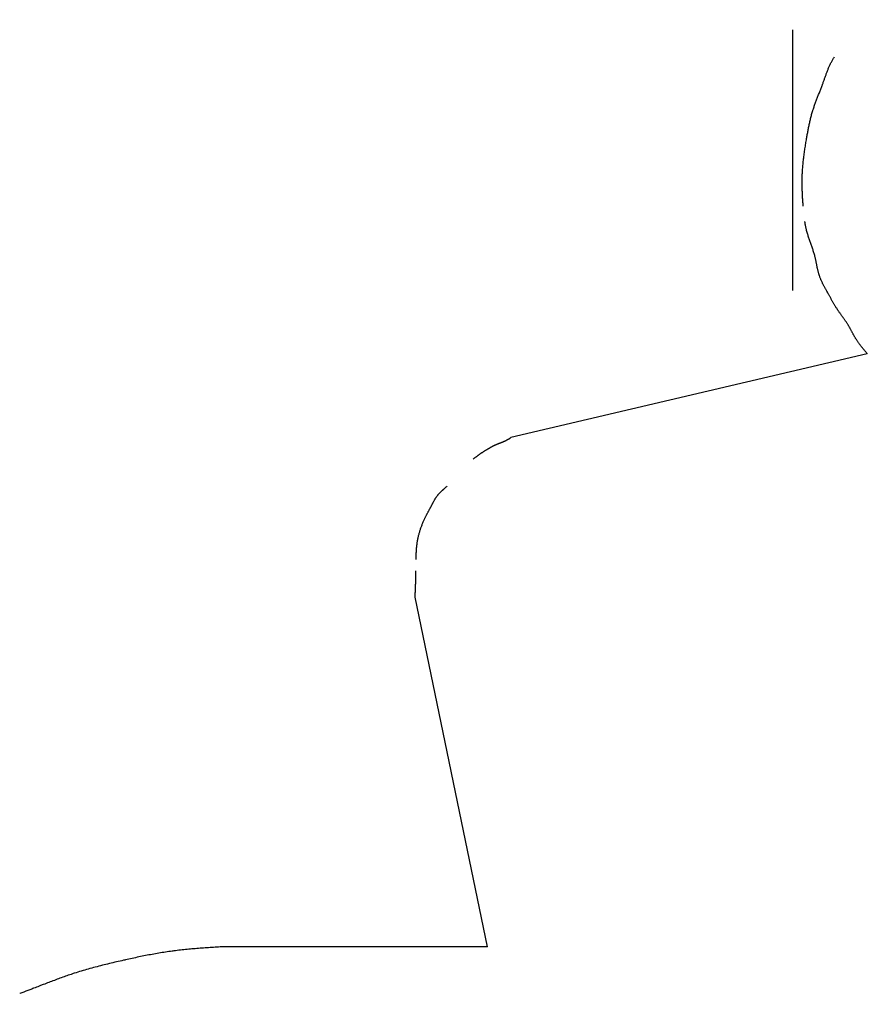
# Model space of a CAD drawing. Extents: x 4 to 415, y 4 to 285.
# Drawn here: x 130 to 132, y 129 to 131 of the extents above; entities that cross this region are included whole.
import ezdxf

# ---------------------------------------------------------------- set-up
doc = ezdxf.new("R2010")
doc.units = 0
doc.header["$MEASUREMENT"] = 0
doc.linetypes.add('DOT', pattern=[2.5, 0.625, -1.875])
doc.layers.add('_0-2_', color=7, linetype='CONTINUOUS')
doc.layers.add('ADD_LINE', color=7, linetype='CONTINUOUS')

msp = doc.modelspace()

# ---------------------------------------------------------------- linework, layer by layer
at = {"layer": '_0-2_', "color": 7, "linetype": 'Continuous'}
for p, q in [((131.4754, 131.3414), (131.4762, 131.3432)), ((131.4762, 131.3432), (131.4771, 131.3449)), ((131.4771, 131.3449), (131.4779, 131.3466)), ((131.4779, 131.3466), (131.4787, 131.3484)), ((131.4787, 131.3484), (131.4793, 131.3494)), ((131.4793, 131.3494), (131.4797, 131.3503)), ((131.4797, 131.3503), (131.4806, 131.3519)), ((131.4806, 131.3519), (131.4815, 131.3536)), ((131.4815, 131.3536), (131.4824, 131.3552)), ((131.4824, 131.3552), (131.4833, 131.3568)), ((131.4833, 131.3568), (131.4843, 131.3584)), ((131.4843, 131.3584), (131.4852, 131.36)), ((131.4852, 131.36), (131.4862, 131.3615)), ((131.4862, 131.3615), (131.4872, 131.3631)), ((131.4662, 131.3183), (131.4669, 131.3201)), ((131.4669, 131.3201), (131.4675, 131.3219)), ((131.4675, 131.3219), (131.4682, 131.3237)), ((131.4682, 131.3237), (131.4689, 131.3255)), ((131.4689, 131.3255), (131.4696, 131.3273)), ((131.4696, 131.3273), (131.4702, 131.3291)), ((131.4702, 131.3291), (131.4709, 131.3309)), ((131.4709, 131.3309), (131.4717, 131.3326)), ((131.4717, 131.3326), (131.4724, 131.3344)), ((131.4724, 131.3344), (131.4731, 131.3362)), ((131.4731, 131.3362), (131.4739, 131.3379)), ((131.4739, 131.3379), (131.4747, 131.3397)), ((131.4747, 131.3397), (131.4754, 131.3414)), ((131.4574, 131.2939), (131.4582, 131.296)), ((131.4582, 131.296), (131.4587, 131.2972)), ((131.4587, 131.2972), (131.4591, 131.2983)), ((131.4591, 131.2983), (131.4597, 131.3001)), ((131.4597, 131.3001), (131.4604, 131.3019)), ((131.4604, 131.3019), (131.461, 131.3037)), ((131.461, 131.3037), (131.4617, 131.3055)), ((131.4617, 131.3055), (131.4623, 131.3074)), ((131.4623, 131.3074), (131.463, 131.3092)), ((131.463, 131.3092), (131.4636, 131.311)), ((131.4636, 131.311), (131.4643, 131.3128)), ((131.4643, 131.3128), (131.4649, 131.3146)), ((131.4649, 131.3146), (131.4656, 131.3164)), ((131.4656, 131.3164), (131.4662, 131.3183)), ((131.4484, 131.2705), (131.4492, 131.2726)), ((131.4492, 131.2726), (131.4509, 131.2769)), ((131.4509, 131.2769), (131.4517, 131.279)), ((131.4517, 131.279), (131.4525, 131.2811)), ((131.4525, 131.2811), (131.4534, 131.2832)), ((131.4534, 131.2832), (131.4542, 131.2854)), ((131.4542, 131.2854), (131.455, 131.2875)), ((131.455, 131.2875), (131.4558, 131.2896)), ((131.4558, 131.2896), (131.4566, 131.2917)), ((131.4566, 131.2917), (131.4574, 131.2939)), ((131.4395, 131.2472), (131.4403, 131.2493)), ((131.4403, 131.2493), (131.4411, 131.2514)), ((131.4411, 131.2514), (131.4419, 131.2536)), ((131.4419, 131.2536), (131.4427, 131.2557)), ((131.4427, 131.2557), (131.4435, 131.2578)), ((131.4435, 131.2578), (131.4443, 131.2599)), ((131.4443, 131.2599), (131.4451, 131.2621)), ((131.4451, 131.2621), (131.4459, 131.2642)), ((131.4459, 131.2642), (131.4467, 131.2663)), ((131.4467, 131.2663), (131.4475, 131.2684)), ((131.4475, 131.2684), (131.4484, 131.2705)), ((131.4317, 131.2221), (131.4324, 131.2245)), ((131.4324, 131.2245), (131.433, 131.2268)), ((131.433, 131.2268), (131.4337, 131.2292)), ((131.4337, 131.2292), (131.4344, 131.2315)), ((131.4344, 131.2315), (131.4351, 131.2339)), ((131.4351, 131.2339), (131.4355, 131.2352)), ((131.4355, 131.2352), (131.4359, 131.2365)), ((131.4359, 131.2365), (131.4366, 131.2386)), ((131.4366, 131.2386), (131.4373, 131.2408)), ((131.4373, 131.2408), (131.4381, 131.2429)), ((131.4381, 131.2429), (131.4388, 131.245)), ((131.4388, 131.245), (131.4395, 131.2472)), ((131.4261, 131.1984), (131.4266, 131.2008)), ((131.4266, 131.2008), (131.4272, 131.2032)), ((131.4272, 131.2032), (131.4277, 131.2056)), ((131.4277, 131.2056), (131.4282, 131.2079)), ((131.4282, 131.2079), (131.4288, 131.2103)), ((131.4288, 131.2103), (131.4293, 131.2127)), ((131.4293, 131.2127), (131.4299, 131.2151)), ((131.4299, 131.2151), (131.4305, 131.2174)), ((131.4305, 131.2174), (131.4311, 131.2198)), ((131.4311, 131.2198), (131.4317, 131.2221)), ((131.422, 131.1768), (131.4224, 131.1792)), ((131.4224, 131.1792), (131.4229, 131.1816)), ((131.4229, 131.1816), (131.4233, 131.184)), ((131.4233, 131.184), (131.4238, 131.1864)), ((131.4238, 131.1864), (131.4242, 131.1888)), ((131.4242, 131.1888), (131.4247, 131.1912)), ((131.4247, 131.1912), (131.4252, 131.1936)), ((131.4252, 131.1936), (131.4256, 131.196)), ((131.4256, 131.196), (131.4261, 131.1984)), ((131.4178, 131.1517), (131.4183, 131.1548)), ((131.4183, 131.1548), (131.4188, 131.1578)), ((131.4188, 131.1578), (131.4193, 131.1609)), ((131.4193, 131.1609), (131.4198, 131.1639)), ((131.4198, 131.1639), (131.4201, 131.1657)), ((131.4201, 131.1657), (131.4203, 131.1671)), ((131.4203, 131.1671), (131.4208, 131.1695)), ((131.4208, 131.1695), (131.4212, 131.1719)), ((131.4212, 131.1719), (131.4216, 131.1744)), ((131.4216, 131.1744), (131.422, 131.1768)), ((131.4142, 131.1272), (131.4147, 131.1303)), ((131.4147, 131.1303), (131.4151, 131.1334)), ((131.4151, 131.1334), (131.4155, 131.1364)), ((131.4155, 131.1364), (131.416, 131.1395)), ((131.416, 131.1395), (131.4164, 131.1425)), ((131.4164, 131.1425), (131.4169, 131.1456)), ((131.4169, 131.1456), (131.4173, 131.1487)), ((131.4173, 131.1487), (131.4178, 131.1517)), ((131.4118, 131.1058), (131.4121, 131.1089)), ((131.4121, 131.1089), (131.4124, 131.1119)), ((131.4124, 131.1119), (131.4128, 131.115)), ((131.4128, 131.115), (131.4131, 131.1181)), ((131.4131, 131.1181), (131.4135, 131.1211)), ((131.4135, 131.1211), (131.4139, 131.1242)), ((131.4139, 131.1242), (131.4142, 131.1272)), ((131.41, 131.0812), (131.4102, 131.0843)), ((131.4102, 131.0843), (131.4103, 131.0874)), ((131.4103, 131.0874), (131.4105, 131.0905)), ((131.4105, 131.0905), (131.4107, 131.0935)), ((131.4107, 131.0935), (131.411, 131.0966)), ((131.411, 131.0966), (131.4112, 131.0997)), ((131.4112, 131.0997), (131.4115, 131.1027)), ((131.4115, 131.1027), (131.4118, 131.1058)), ((131.4096, 131.0673), (131.4097, 131.0698)), ((131.4096, 131.0647), (131.4096, 131.0673)), ((131.4096, 131.0622), (131.4096, 131.0647)), ((131.4096, 131.0596), (131.4096, 131.0622)), ((131.4096, 131.0571), (131.4096, 131.0596)), ((131.4097, 131.0724), (131.4098, 131.0749)), ((131.4097, 131.0698), (131.4097, 131.0724)), ((131.4098, 131.0764), (131.4099, 131.0782)), ((131.4098, 131.0749), (131.4098, 131.0764)), ((131.4099, 131.0782), (131.41, 131.0812)), ((131.4096, 131.0545), (131.4096, 131.0571)), ((131.4097, 131.052), (131.4096, 131.0545)), ((131.4097, 131.0494), (131.4097, 131.052)), ((131.4098, 131.0469), (131.4097, 131.0494)), ((131.4099, 131.0443), (131.4098, 131.0469)), ((131.41, 131.0418), (131.4099, 131.0443)), ((131.4101, 131.0392), (131.41, 131.0418)), ((131.4102, 131.0366), (131.4101, 131.0392)), ((131.4103, 131.0341), (131.4102, 131.0366)), ((131.4104, 131.0315), (131.4103, 131.0341)), ((131.4105, 131.029), (131.4104, 131.0315)), ((131.4107, 131.0264), (131.4105, 131.029)), ((131.4108, 131.0239), (131.4107, 131.0264)), ((131.411, 131.0213), (131.4108, 131.0239)), ((131.4112, 131.0188), (131.411, 131.0213)), ((131.4113, 131.0162), (131.4112, 131.0188)), ((131.4115, 131.0137), (131.4113, 131.0162)), ((131.4117, 131.0111), (131.4115, 131.0137)), ((131.4119, 131.0085), (131.4117, 131.0111)), ((131.4121, 131.006), (131.4119, 131.0085)), ((131.4122, 131.0049), (131.4121, 131.006)), ((131.4162, 130.9669), (131.416, 130.9681)), ((131.4165, 130.965), (131.4162, 130.9669)), ((131.4168, 130.9632), (131.4165, 130.965)), ((131.4171, 130.9613), (131.4168, 130.9632)), ((131.4175, 130.9595), (131.4171, 130.9613)), ((131.4178, 130.9576), (131.4175, 130.9595)), ((131.4182, 130.9558), (131.4178, 130.9576)), ((131.4186, 130.9539), (131.4182, 130.9558)), ((131.419, 130.9521), (131.4186, 130.9539)), ((131.4194, 130.9502), (131.419, 130.9521)), ((131.4198, 130.9484), (131.4194, 130.9502)), ((131.4201, 130.9473), (131.4198, 130.9484)), ((131.4204, 130.946), (131.4201, 130.9473)), ((131.421, 130.9438), (131.4204, 130.946)), ((131.4217, 130.9416), (131.421, 130.9438)), ((131.4223, 130.9394), (131.4217, 130.9416)), ((131.423, 130.9371), (131.4223, 130.9394)), ((131.4237, 130.9349), (131.423, 130.9371)), ((131.4244, 130.9327), (131.4237, 130.9349)), ((131.4251, 130.9305), (131.4244, 130.9327)), ((131.4258, 130.9283), (131.4251, 130.9305)), ((131.4266, 130.9261), (131.4258, 130.9283)), ((131.4273, 130.9239), (131.4266, 130.9261)), ((131.4281, 130.9217), (131.4273, 130.9239)), ((131.4289, 130.9195), (131.4281, 130.9217)), ((131.4296, 130.9173), (131.4289, 130.9195)), ((131.4304, 130.9151), (131.4296, 130.9173)), ((131.4312, 130.9129), (131.4304, 130.9151)), ((131.432, 130.9107), (131.4312, 130.9129)), ((131.4327, 130.9085), (131.432, 130.9107)), ((131.4335, 130.9063), (131.4327, 130.9085)), ((131.4343, 130.9041), (131.4335, 130.9063)), ((131.435, 130.9019), (131.4343, 130.9041)), ((131.4357, 130.8997), (131.435, 130.9019)), ((131.4364, 130.8975), (131.4357, 130.8997)), ((131.4372, 130.8953), (131.4364, 130.8975)), ((131.4378, 130.8931), (131.4372, 130.8953)), ((131.4385, 130.8909), (131.4378, 130.8931)), ((131.4391, 130.8886), (131.4385, 130.8909)), ((131.4398, 130.8864), (131.4391, 130.8886)), ((131.4404, 130.8841), (131.4398, 130.8864)), ((131.4407, 130.8828), (131.4404, 130.8841)), ((131.4409, 130.8819), (131.4407, 130.8828)), ((131.4413, 130.8804), (131.4409, 130.8819)), ((131.4416, 130.8789), (131.4413, 130.8804)), ((131.442, 130.8773), (131.4416, 130.8789)), ((131.4423, 130.8758), (131.442, 130.8773)), ((131.4426, 130.8742), (131.4423, 130.8758)), ((131.4429, 130.8727), (131.4426, 130.8742)), ((131.4433, 130.8712), (131.4429, 130.8727)), ((131.4436, 130.8696), (131.4433, 130.8712)), ((131.4439, 130.8681), (131.4436, 130.8696)), ((131.4442, 130.8665), (131.4439, 130.8681)), ((131.4445, 130.865), (131.4442, 130.8665)), ((131.4448, 130.8634), (131.4445, 130.865)), ((131.4451, 130.8619), (131.4448, 130.8634)), ((131.4454, 130.8603), (131.4451, 130.8619)), ((131.4457, 130.8588), (131.4454, 130.8603)), ((131.446, 130.8572), (131.4457, 130.8588)), ((131.4464, 130.8557), (131.446, 130.8572)), ((131.4467, 130.8542), (131.4464, 130.8557)), ((131.447, 130.8526), (131.4467, 130.8542)), ((131.4474, 130.8511), (131.447, 130.8526)), ((131.4477, 130.8496), (131.4474, 130.8511)), ((131.4481, 130.848), (131.4477, 130.8496)), ((131.4485, 130.8465), (131.4481, 130.848)), ((131.4489, 130.845), (131.4485, 130.8465)), ((131.4493, 130.8435), (131.4489, 130.845)), ((131.4498, 130.842), (131.4493, 130.8435)), ((131.4502, 130.8405), (131.4498, 130.842)), ((131.4507, 130.839), (131.4502, 130.8405)), ((131.451, 130.8382), (131.4507, 130.839)), ((131.4513, 130.8373), (131.451, 130.8382)), ((131.4518, 130.8358), (131.4513, 130.8373)), ((131.4523, 130.8343), (131.4518, 130.8358)), ((131.4529, 130.8328), (131.4523, 130.8343)), ((131.4535, 130.8313), (131.4529, 130.8328)), ((131.4541, 130.8298), (131.4535, 130.8313)), ((131.4547, 130.8283), (131.4541, 130.8298)), ((131.4554, 130.8269), (131.4547, 130.8283)), ((131.456, 130.8254), (131.4554, 130.8269)), ((131.4567, 130.8239), (131.456, 130.8254)), ((131.4574, 130.8225), (131.4567, 130.8239)), ((131.4581, 130.821), (131.4574, 130.8225)), ((131.4588, 130.8196), (131.4581, 130.821)), ((131.4595, 130.8182), (131.4588, 130.8196)), ((131.4602, 130.8167), (131.4595, 130.8182)), ((131.4609, 130.8153), (131.4602, 130.8167)), ((131.4617, 130.8138), (131.4609, 130.8153)), ((131.4625, 130.8124), (131.4617, 130.8138)), ((131.4632, 130.811), (131.4625, 130.8124)), ((131.464, 130.8096), (131.4632, 130.811)), ((131.4648, 130.8081), (131.464, 130.8096)), ((131.4655, 130.8067), (131.4648, 130.8081)), ((131.4663, 130.8053), (131.4655, 130.8067)), ((131.4671, 130.8039), (131.4663, 130.8053)), ((131.4679, 130.8025), (131.4671, 130.8039)), ((131.4687, 130.801), (131.4679, 130.8025)), ((131.4703, 130.7982), (131.4687, 130.801)), ((131.4711, 130.7968), (131.4703, 130.7982)), ((131.4715, 130.796), (131.4711, 130.7968)), ((131.472, 130.7952), (131.4715, 130.796)), ((131.4728, 130.7938), (131.472, 130.7952)), ((131.4735, 130.7924), (131.4728, 130.7938)), ((131.4743, 130.791), (131.4735, 130.7924)), ((131.4751, 130.7896), (131.4743, 130.791)), ((131.4758, 130.7882), (131.4751, 130.7896)), ((131.4766, 130.7869), (131.4758, 130.7882)), ((131.4773, 130.7855), (131.4766, 130.7869)), ((131.4781, 130.7841), (131.4773, 130.7855)), ((131.4789, 130.7827), (131.4781, 130.7841)), ((131.4796, 130.7813), (131.4789, 130.7827)), ((131.4804, 130.78), (131.4796, 130.7813)), ((131.4812, 130.7786), (131.4804, 130.78)), ((131.482, 130.7772), (131.4812, 130.7786)), ((131.4827, 130.7759), (131.482, 130.7772)), ((131.4835, 130.7745), (131.4827, 130.7759)), ((131.4843, 130.7731), (131.4835, 130.7745)), ((131.4851, 130.7718), (131.4843, 130.7731)), ((131.4859, 130.7704), (131.4851, 130.7718)), ((131.4867, 130.769), (131.4859, 130.7704)), ((131.4875, 130.7677), (131.4867, 130.769)), ((131.4883, 130.7663), (131.4875, 130.7677)), ((131.4891, 130.765), (131.4883, 130.7663)), ((131.4899, 130.7637), (131.4891, 130.765)), ((131.4908, 130.7623), (131.4899, 130.7637)), ((131.4916, 130.761), (131.4908, 130.7623)), ((131.4925, 130.7597), (131.4916, 130.761)), ((131.4933, 130.7583), (131.4925, 130.7597)), ((131.4942, 130.757), (131.4933, 130.7583)), ((131.4947, 130.7563), (131.4942, 130.757)), ((131.4952, 130.7555), (131.4947, 130.7563)), ((131.496, 130.7542), (131.4952, 130.7555)), ((131.4969, 130.753), (131.496, 130.7542)), ((131.4978, 130.7517), (131.4969, 130.753)), ((131.4987, 130.7504), (131.4978, 130.7517)), ((131.4996, 130.7491), (131.4987, 130.7504)), ((131.5005, 130.7479), (131.4996, 130.7491)), ((131.5014, 130.7466), (131.5005, 130.7479)), ((131.5023, 130.7453), (131.5014, 130.7466)), ((131.5032, 130.7441), (131.5023, 130.7453)), ((131.5041, 130.7428), (131.5032, 130.7441)), ((131.505, 130.7416), (131.5041, 130.7428)), ((131.5059, 130.7403), (131.505, 130.7416)), ((131.5068, 130.739), (131.5059, 130.7403)), ((131.5077, 130.7378), (131.5068, 130.739)), ((131.5086, 130.7365), (131.5077, 130.7378)), ((131.5096, 130.7353), (131.5086, 130.7365)), ((131.5105, 130.734), (131.5096, 130.7353)), ((131.5114, 130.7327), (131.5105, 130.734)), ((131.5122, 130.7315), (131.5114, 130.7327)), ((131.5131, 130.7302), (131.5122, 130.7315)), ((131.514, 130.7289), (131.5131, 130.7302)), ((131.5149, 130.7276), (131.514, 130.7289)), ((131.5157, 130.7263), (131.5149, 130.7276)), ((131.5166, 130.725), (131.5157, 130.7263)), ((131.5174, 130.7237), (131.5166, 130.725)), ((131.5183, 130.7224), (131.5174, 130.7237)), ((131.5191, 130.7211), (131.5183, 130.7224)), ((131.5199, 130.7198), (131.5191, 130.7211)), ((131.5204, 130.719), (131.5199, 130.7198)), ((131.5208, 130.7184), (131.5204, 130.719)), ((131.5214, 130.7173), (131.5208, 130.7184)), ((131.5221, 130.7162), (131.5214, 130.7173)), ((131.5227, 130.7151), (131.5221, 130.7162)), ((131.5233, 130.714), (131.5227, 130.7151)), ((131.5239, 130.7129), (131.5233, 130.714)), ((131.5246, 130.7118), (131.5239, 130.7129)), ((131.5252, 130.7107), (131.5246, 130.7118)), ((131.5258, 130.7096), (131.5252, 130.7107)), ((131.5264, 130.7085), (131.5258, 130.7096)), ((131.527, 130.7074), (131.5264, 130.7085)), ((131.5276, 130.7062), (131.527, 130.7074)), ((131.5282, 130.7051), (131.5276, 130.7062)), ((131.5288, 130.704), (131.5282, 130.7051)), ((131.5294, 130.7029), (131.5288, 130.704)), ((131.53, 130.7018), (131.5294, 130.7029)), ((131.5305, 130.7006), (131.53, 130.7018)), ((131.5311, 130.6995), (131.5305, 130.7006)), ((131.5317, 130.6984), (131.5311, 130.6995)), ((131.5324, 130.6973), (131.5317, 130.6984)), ((131.533, 130.6962), (131.5324, 130.6973)), ((131.5336, 130.6951), (131.533, 130.6962)), ((131.5342, 130.694), (131.5336, 130.6951)), ((131.5348, 130.6929), (131.5342, 130.694)), ((131.5354, 130.6918), (131.5348, 130.6929)), ((131.5361, 130.6907), (131.5354, 130.6918)), ((131.5367, 130.6896), (131.5361, 130.6907)), ((131.5374, 130.6885), (131.5367, 130.6896)), ((131.538, 130.6874), (131.5374, 130.6885)), ((131.5384, 130.6868), (131.538, 130.6874)), ((131.5389, 130.686), (131.5384, 130.6868)), ((131.5397, 130.6847), (131.5389, 130.686)), ((131.5405, 130.6834), (131.5397, 130.6847)), ((131.5414, 130.6821), (131.5405, 130.6834)), ((131.5423, 130.6808), (131.5414, 130.6821)), ((131.5431, 130.6796), (131.5423, 130.6808)), ((131.544, 130.6783), (131.5431, 130.6796)), ((131.5449, 130.677), (131.544, 130.6783)), ((131.5458, 130.6758), (131.5449, 130.677)), ((131.5467, 130.6745), (131.5458, 130.6758)), ((131.5477, 130.6733), (131.5467, 130.6745)), ((131.5486, 130.672), (131.5477, 130.6733)), ((131.5496, 130.6708), (131.5486, 130.672)), ((131.5505, 130.6696), (131.5496, 130.6708)), ((131.5515, 130.6684), (131.5505, 130.6696)), ((131.5524, 130.6671), (131.5515, 130.6684)), ((131.5534, 130.6659), (131.5524, 130.6671)), ((131.5544, 130.6647), (131.5534, 130.6659)), ((131.5554, 130.6635), (131.5544, 130.6647)), ((131.5564, 130.6623), (131.5554, 130.6635)), ((131.5574, 130.6611), (131.5564, 130.6623)), ((131.5584, 130.6599), (131.5574, 130.6611)), ((131.5594, 130.6587), (131.5584, 130.6599)), ((131.5604, 130.6575), (131.5594, 130.6587)), ((131.5614, 130.6563), (131.5604, 130.6575)), ((131.566, 130.6508), (130.7105, 130.4495)), ((131.5624, 130.6551), (131.5614, 130.6563)), ((131.5634, 130.6539), (131.5624, 130.6551)), ((131.5644, 130.6527), (131.5634, 130.6539)), ((131.5654, 130.6515), (131.5644, 130.6527)), ((131.566, 130.6508), (131.5654, 130.6515)), ((130.7025, 130.4447), (130.703, 130.445)), ((130.703, 130.445), (130.7035, 130.4453)), ((130.7035, 130.4453), (130.7039, 130.4456)), ((130.7039, 130.4456), (130.7044, 130.4458)), ((130.7044, 130.4458), (130.7049, 130.4461)), ((130.7049, 130.4461), (130.7054, 130.4464)), ((130.7054, 130.4464), (130.7059, 130.4467)), ((130.7059, 130.4467), (130.7064, 130.447)), ((130.7064, 130.447), (130.7069, 130.4473)), ((130.7069, 130.4473), (130.7073, 130.4476)), ((130.7073, 130.4476), (130.7078, 130.4478)), ((130.7078, 130.4478), (130.7083, 130.4481)), ((130.7083, 130.4481), (130.7088, 130.4484)), ((130.7088, 130.4484), (130.7093, 130.4487)), ((130.7093, 130.4487), (130.7098, 130.449)), ((130.7098, 130.449), (130.7105, 130.4495)), ((130.6527, 130.4207), (130.6536, 130.4213)), ((130.6536, 130.4213), (130.6544, 130.4218)), ((130.6544, 130.4218), (130.6553, 130.4223)), ((130.6553, 130.4223), (130.6562, 130.4228)), ((130.6562, 130.4228), (130.6571, 130.4234)), ((130.6571, 130.4234), (130.6576, 130.4237)), ((130.6576, 130.4237), (130.658, 130.4239)), ((130.658, 130.4239), (130.6586, 130.4242)), ((130.6586, 130.4242), (130.6592, 130.4246)), ((130.6592, 130.4246), (130.6598, 130.425)), ((130.6598, 130.425), (130.6604, 130.4253)), ((130.6604, 130.4253), (130.6611, 130.4257)), ((130.6611, 130.4257), (130.6617, 130.426)), ((130.6617, 130.426), (130.6623, 130.4264)), ((130.6623, 130.4264), (130.6629, 130.4267)), ((130.6629, 130.4267), (130.6636, 130.4271)), ((130.6636, 130.4271), (130.6642, 130.4274)), ((130.6642, 130.4274), (130.6648, 130.4278)), ((130.6648, 130.4278), (130.6654, 130.4281)), ((130.6654, 130.4281), (130.6661, 130.4285)), ((130.6661, 130.4285), (130.6667, 130.4288)), ((130.6667, 130.4288), (130.6673, 130.4291)), ((130.6673, 130.4291), (130.668, 130.4295)), ((130.668, 130.4295), (130.6686, 130.4298)), ((130.6686, 130.4298), (130.6692, 130.4301)), ((130.6692, 130.4301), (130.6699, 130.4305)), ((130.6699, 130.4305), (130.6705, 130.4308)), ((130.6705, 130.4308), (130.6712, 130.4311)), ((130.6712, 130.4311), (130.6718, 130.4314)), ((130.6718, 130.4314), (130.6724, 130.4317)), ((130.6724, 130.4317), (130.6731, 130.432)), ((130.6731, 130.432), (130.6737, 130.4323)), ((130.6737, 130.4323), (130.6744, 130.4326)), ((130.6744, 130.4326), (130.675, 130.4329)), ((130.675, 130.4329), (130.6757, 130.4332)), ((130.6757, 130.4332), (130.6761, 130.4334)), ((130.6761, 130.4334), (130.6765, 130.4336)), ((130.6765, 130.4336), (130.6772, 130.4338)), ((130.6772, 130.4338), (130.6778, 130.4341)), ((130.6778, 130.4341), (130.6785, 130.4344)), ((130.6785, 130.4344), (130.6792, 130.4347)), ((130.6792, 130.4347), (130.6799, 130.435)), ((130.6799, 130.435), (130.6806, 130.4352)), ((130.6806, 130.4352), (130.6813, 130.4355)), ((130.6813, 130.4355), (130.682, 130.4358)), ((130.682, 130.4358), (130.6827, 130.436)), ((130.6827, 130.436), (130.6834, 130.4363)), ((130.6834, 130.4363), (130.6841, 130.4366)), ((130.6841, 130.4366), (130.6848, 130.4368)), ((130.6848, 130.4368), (130.6855, 130.4371)), ((130.6855, 130.4371), (130.6862, 130.4374)), ((130.6862, 130.4374), (130.6869, 130.4376)), ((130.6869, 130.4376), (130.6876, 130.4379)), ((130.6876, 130.4379), (130.6883, 130.4382)), ((130.6883, 130.4382), (130.689, 130.4384)), ((130.689, 130.4384), (130.6897, 130.4387)), ((130.6897, 130.4387), (130.6904, 130.439)), ((130.6904, 130.439), (130.691, 130.4392)), ((130.691, 130.4392), (130.6917, 130.4395)), ((130.6917, 130.4395), (130.6924, 130.4398)), ((130.6924, 130.4398), (130.6931, 130.4401)), ((130.6931, 130.4401), (130.6938, 130.4404)), ((130.6938, 130.4404), (130.6945, 130.4407)), ((130.6945, 130.4407), (130.6951, 130.441)), ((130.6951, 130.441), (130.6958, 130.4413)), ((130.6958, 130.4413), (130.6962, 130.4415)), ((130.6962, 130.4415), (130.6965, 130.4416)), ((130.6965, 130.4416), (130.697, 130.4419)), ((130.697, 130.4419), (130.6975, 130.4421)), ((130.6975, 130.4421), (130.698, 130.4424)), ((130.698, 130.4424), (130.6985, 130.4426)), ((130.6985, 130.4426), (130.699, 130.4429)), ((130.699, 130.4429), (130.6995, 130.4431)), ((130.6995, 130.4431), (130.7, 130.4434)), ((130.7, 130.4434), (130.7005, 130.4436)), ((130.7005, 130.4436), (130.701, 130.4439)), ((130.701, 130.4439), (130.7015, 130.4442)), ((130.7015, 130.4442), (130.702, 130.4445)), ((130.702, 130.4445), (130.7025, 130.4447)), ((130.6205, 130.398), (130.6213, 130.3987)), ((130.6213, 130.3987), (130.6221, 130.3994)), ((130.6221, 130.3994), (130.6229, 130.4)), ((130.6229, 130.4), (130.6237, 130.4007)), ((130.6237, 130.4007), (130.6245, 130.4013)), ((130.6245, 130.4013), (130.6253, 130.402)), ((130.6253, 130.402), (130.6261, 130.4027)), ((130.6261, 130.4027), (130.627, 130.4033)), ((130.627, 130.4033), (130.6278, 130.4039)), ((130.6278, 130.4039), (130.6286, 130.4046)), ((130.6286, 130.4046), (130.6294, 130.4052)), ((130.6294, 130.4052), (130.6303, 130.4059)), ((130.6303, 130.4059), (130.6311, 130.4065)), ((130.6311, 130.4065), (130.632, 130.4071)), ((130.632, 130.4071), (130.6324, 130.4075)), ((130.6324, 130.4075), (130.6329, 130.4078)), ((130.6329, 130.4078), (130.6337, 130.4084)), ((130.6337, 130.4084), (130.6346, 130.409)), ((130.6346, 130.409), (130.6354, 130.4096)), ((130.6354, 130.4096), (130.6363, 130.4102)), ((130.6363, 130.4102), (130.6371, 130.4108)), ((130.6371, 130.4108), (130.6379, 130.4114)), ((130.6379, 130.4114), (130.6388, 130.4119)), ((130.6388, 130.4119), (130.6396, 130.4125)), ((130.6396, 130.4125), (130.6405, 130.4131)), ((130.6405, 130.4131), (130.6413, 130.4136)), ((130.6413, 130.4136), (130.6422, 130.4142)), ((130.6422, 130.4142), (130.6431, 130.4148)), ((130.6431, 130.4148), (130.6439, 130.4153)), ((130.6439, 130.4153), (130.6448, 130.4159)), ((130.6448, 130.4159), (130.6457, 130.4164)), ((130.6457, 130.4164), (130.6465, 130.417)), ((130.6465, 130.417), (130.6474, 130.4175)), ((130.6474, 130.4175), (130.6483, 130.4181)), ((130.6483, 130.4181), (130.6491, 130.4186)), ((130.6491, 130.4186), (130.65, 130.4191)), ((130.65, 130.4191), (130.6509, 130.4197)), ((130.6509, 130.4197), (130.6518, 130.4202)), ((130.6518, 130.4202), (130.6527, 130.4207)), ((130.5504, 130.3267), (130.551, 130.3273)), ((130.551, 130.3273), (130.5517, 130.3279)), ((130.5517, 130.3279), (130.5523, 130.3285)), ((130.5523, 130.3285), (130.553, 130.3291)), ((130.553, 130.3291), (130.5536, 130.3298)), ((130.5536, 130.3298), (130.5542, 130.3304)), ((130.5542, 130.3304), (130.5549, 130.331)), ((130.5549, 130.331), (130.5552, 130.3313)), ((130.5552, 130.3313), (130.5557, 130.3319)), ((130.5557, 130.3319), (130.5566, 130.3327)), ((130.5566, 130.3327), (130.5575, 130.3336)), ((130.5288, 130.3022), (130.5293, 130.3032)), ((130.5293, 130.3032), (130.5299, 130.3041)), ((130.5299, 130.3041), (130.5305, 130.305)), ((130.5305, 130.305), (130.5311, 130.306)), ((130.5311, 130.306), (130.5317, 130.3069)), ((130.5317, 130.3069), (130.5324, 130.3078)), ((130.5324, 130.3078), (130.533, 130.3087)), ((130.533, 130.3087), (130.5336, 130.3096)), ((130.5336, 130.3096), (130.5343, 130.3105)), ((130.5343, 130.3105), (130.535, 130.3113)), ((130.535, 130.3113), (130.5357, 130.3122)), ((130.5357, 130.3122), (130.5364, 130.313)), ((130.5364, 130.313), (130.5368, 130.3135)), ((130.5368, 130.3135), (130.5371, 130.3139)), ((130.5371, 130.3139), (130.5377, 130.3146)), ((130.5377, 130.3146), (130.5383, 130.3152)), ((130.5383, 130.3152), (130.5389, 130.3158)), ((130.5389, 130.3158), (130.5395, 130.3165)), ((130.5395, 130.3165), (130.5401, 130.3171)), ((130.5401, 130.3171), (130.5407, 130.3177)), ((130.5407, 130.3177), (130.5413, 130.3183)), ((130.5413, 130.3183), (130.5419, 130.319)), ((130.5419, 130.319), (130.5426, 130.3196)), ((130.5426, 130.3196), (130.5432, 130.3202)), ((130.5432, 130.3202), (130.5439, 130.3208)), ((130.5439, 130.3208), (130.5445, 130.3214)), ((130.5445, 130.3214), (130.5451, 130.322)), ((130.5451, 130.322), (130.5458, 130.3226)), ((130.5458, 130.3226), (130.5464, 130.3232)), ((130.5464, 130.3232), (130.5471, 130.3238)), ((130.5471, 130.3238), (130.5478, 130.3244)), ((130.5478, 130.3244), (130.5484, 130.325)), ((130.5484, 130.325), (130.5491, 130.3256)), ((130.5491, 130.3256), (130.5497, 130.3261)), ((130.5497, 130.3261), (130.5504, 130.3267)), ((130.5161, 130.2787), (130.5167, 130.2798)), ((130.5167, 130.2798), (130.5173, 130.2809)), ((130.5173, 130.2809), (130.5179, 130.282)), ((130.5179, 130.282), (130.5185, 130.2831)), ((130.5185, 130.2831), (130.5191, 130.2842)), ((130.5191, 130.2842), (130.5197, 130.2853)), ((130.5197, 130.2853), (130.52, 130.286)), ((130.52, 130.286), (130.5203, 130.2866)), ((130.5203, 130.2866), (130.5208, 130.2876)), ((130.5208, 130.2876), (130.5213, 130.2885)), ((130.5213, 130.2885), (130.5218, 130.2895)), ((130.5218, 130.2895), (130.5223, 130.2905)), ((130.5223, 130.2905), (130.5229, 130.2915)), ((130.5229, 130.2915), (130.5234, 130.2925)), ((130.5234, 130.2925), (130.5239, 130.2935)), ((130.5239, 130.2935), (130.5244, 130.2945)), ((130.5244, 130.2945), (130.5249, 130.2954)), ((130.5249, 130.2954), (130.5255, 130.2964)), ((130.5255, 130.2964), (130.526, 130.2974)), ((130.526, 130.2974), (130.5265, 130.2984)), ((130.5265, 130.2984), (130.5271, 130.2993)), ((130.5271, 130.2993), (130.5276, 130.3003)), ((130.5276, 130.3003), (130.5282, 130.3013)), ((130.5282, 130.3013), (130.5288, 130.3022)), ((130.5041, 130.2554), (130.5046, 130.2565)), ((130.5046, 130.2565), (130.5051, 130.2576)), ((130.5051, 130.2576), (130.5057, 130.2588)), ((130.5057, 130.2588), (130.5062, 130.2599)), ((130.5062, 130.2599), (130.5068, 130.261)), ((130.5068, 130.261), (130.5074, 130.2621)), ((130.5074, 130.2621), (130.5079, 130.2632)), ((130.5079, 130.2632), (130.5085, 130.2643)), ((130.5085, 130.2643), (130.5091, 130.2654)), ((130.5091, 130.2654), (130.5096, 130.2665)), ((130.5096, 130.2665), (130.5102, 130.2676)), ((130.5102, 130.2676), (130.5108, 130.2687)), ((130.5108, 130.2687), (130.5114, 130.2699)), ((130.5114, 130.2699), (130.512, 130.271)), ((130.512, 130.271), (130.5126, 130.2721)), ((130.5126, 130.2721), (130.5132, 130.2732)), ((130.5132, 130.2732), (130.5137, 130.2743)), ((130.5137, 130.2743), (130.5143, 130.2754)), ((130.5143, 130.2754), (130.5155, 130.2776)), ((130.5155, 130.2776), (130.5161, 130.2787)), ((130.4942, 130.2311), (130.4948, 130.2329)), ((130.4948, 130.2329), (130.4955, 130.2347)), ((130.4955, 130.2347), (130.4961, 130.2365)), ((130.4961, 130.2365), (130.4968, 130.2383)), ((130.4968, 130.2383), (130.4975, 130.2402)), ((130.4975, 130.2402), (130.4982, 130.2419)), ((130.4982, 130.2419), (130.4989, 130.2437)), ((130.4989, 130.2437), (130.4996, 130.2455)), ((130.4996, 130.2455), (130.5004, 130.2473)), ((130.5004, 130.2473), (130.5012, 130.2491)), ((130.5012, 130.2491), (130.5019, 130.2508)), ((130.5019, 130.2508), (130.5027, 130.2526)), ((130.5027, 130.2526), (130.5032, 130.2536)), ((130.5032, 130.2536), (130.5035, 130.2543)), ((130.5035, 130.2543), (130.5041, 130.2554)), ((130.4877, 130.2069), (130.4881, 130.2088)), ((130.4881, 130.2088), (130.4885, 130.2107)), ((130.4885, 130.2107), (130.4889, 130.2125)), ((130.4889, 130.2125), (130.4893, 130.2144)), ((130.4893, 130.2144), (130.4898, 130.2163)), ((130.4898, 130.2163), (130.4903, 130.2181)), ((130.4903, 130.2181), (130.4908, 130.22)), ((130.4908, 130.22), (130.4913, 130.2219)), ((130.4913, 130.2219), (130.4919, 130.2237)), ((130.4919, 130.2237), (130.4924, 130.2256)), ((130.4924, 130.2256), (130.493, 130.2274)), ((130.493, 130.2274), (130.4936, 130.2292)), ((130.4936, 130.2292), (130.4942, 130.2311)), ((130.4845, 130.1849), (130.4847, 130.1872)), ((130.4847, 130.1872), (130.485, 130.1896)), ((130.485, 130.1896), (130.4853, 130.1919)), ((130.4853, 130.1919), (130.4855, 130.1942)), ((130.4855, 130.1942), (130.4859, 130.1965)), ((130.4859, 130.1965), (130.4862, 130.1988)), ((130.4862, 130.1988), (130.4864, 130.2002)), ((130.4864, 130.2002), (130.4866, 130.2012)), ((130.4866, 130.2012), (130.4869, 130.2031)), ((130.4869, 130.2031), (130.4873, 130.205)), ((130.4873, 130.205), (130.4877, 130.2069)), ((130.4833, 130.1616), (130.4834, 130.1639)), ((130.4833, 130.1592), (130.4833, 130.1616)), ((130.4834, 130.1639), (130.4835, 130.1663)), ((130.4835, 130.1686), (130.4836, 130.1709)), ((130.4835, 130.1663), (130.4835, 130.1686)), ((130.4836, 130.1709), (130.4837, 130.1733)), ((130.4837, 130.1733), (130.4839, 130.1756)), ((130.4839, 130.1756), (130.484, 130.1779)), ((130.484, 130.1779), (130.4841, 130.1803)), ((130.4841, 130.1803), (130.4843, 130.1826)), ((130.4843, 130.1826), (130.4845, 130.1849)), ((130.4833, 130.1573), (130.4833, 130.1592)), ((130.4827, 130.1129), (130.4828, 130.1151)), ((130.4828, 130.1174), (130.4829, 130.1196)), ((130.4828, 130.1151), (130.4828, 130.1174)), ((130.4829, 130.1219), (130.483, 130.1241)), ((130.4829, 130.1196), (130.4829, 130.1219)), ((130.483, 130.1286), (130.483, 130.1301)), ((130.483, 130.1263), (130.483, 130.1286)), ((130.483, 130.1241), (130.483, 130.1263)), ((130.482, 130.0905), (130.4821, 130.0927)), ((130.4821, 130.095), (130.4822, 130.0972)), ((130.4821, 130.0927), (130.4821, 130.095)), ((130.4822, 130.0972), (130.4823, 130.0995)), ((130.4823, 130.0995), (130.4824, 130.1017)), ((130.4824, 130.1039), (130.4825, 130.1062)), ((130.4824, 130.1017), (130.4824, 130.1039)), ((130.4825, 130.1062), (130.4826, 130.1084)), ((130.4826, 130.1084), (130.4827, 130.1106)), ((130.4827, 130.1106), (130.4827, 130.1129)), ((130.481, 130.0669), (130.4811, 130.0704)), ((130.4811, 130.0704), (130.4812, 130.0726)), ((130.4812, 130.0726), (130.4813, 130.0749)), ((130.4813, 130.0749), (130.4814, 130.0771)), ((130.4814, 130.0771), (130.4815, 130.0793)), ((130.4815, 130.0793), (130.4816, 130.0816)), ((130.4816, 130.0816), (130.4817, 130.0838)), ((130.4817, 130.0838), (130.4818, 130.086)), ((130.4818, 130.086), (130.4819, 130.0883)), ((130.4819, 130.0883), (130.482, 130.0905)), ((130.6549, 129.2278), (130.481, 130.0669)), ((129.8935, 129.2171), (129.8895, 129.2166)), ((129.8975, 129.2177), (129.8935, 129.2171)), ((129.8998, 129.218), (129.8975, 129.2177)), ((129.9021, 129.2183), (129.8998, 129.218)), ((129.906, 129.2188), (129.9021, 129.2183)), ((129.91, 129.2193), (129.906, 129.2188)), ((129.9139, 129.2197), (129.91, 129.2193)), ((129.9178, 129.2202), (129.9139, 129.2197)), ((129.9218, 129.2206), (129.9178, 129.2202)), ((129.9257, 129.221), (129.9218, 129.2206)), ((129.9296, 129.2214), (129.9257, 129.221)), ((129.9336, 129.2218), (129.9296, 129.2214)), ((129.9375, 129.2222), (129.9336, 129.2218)), ((129.9415, 129.2226), (129.9375, 129.2222)), ((129.9454, 129.2229), (129.9415, 129.2226)), ((129.9494, 129.2233), (129.9454, 129.2229)), ((129.9533, 129.2236), (129.9494, 129.2233)), ((129.9573, 129.2239), (129.9533, 129.2236)), ((129.9612, 129.2242), (129.9573, 129.2239)), ((129.9652, 129.2245), (129.9612, 129.2242)), ((129.9691, 129.2248), (129.9652, 129.2245)), ((129.9731, 129.2251), (129.9691, 129.2248)), ((129.977, 129.2254), (129.9731, 129.2251)), ((129.981, 129.2256), (129.977, 129.2254)), ((129.985, 129.2259), (129.981, 129.2256)), ((129.9889, 129.2262), (129.985, 129.2259)), ((129.9929, 129.2264), (129.9889, 129.2262)), ((129.9968, 129.2267), (129.9929, 129.2264)), ((130.0008, 129.2269), (129.9968, 129.2267)), ((130.0048, 129.2272), (130.0008, 129.2269)), ((130.0087, 129.2274), (130.0048, 129.2272)), ((130.0127, 129.2277), (130.0087, 129.2274)), ((130.015, 129.2278), (130.0127, 129.2277)), ((130.6549, 129.2278), (130.015, 129.2278)), ((129.773, 129.1939), (129.7687, 129.1929)), ((129.7773, 129.1949), (129.773, 129.1939)), ((129.7815, 129.1958), (129.7773, 129.1949)), ((129.784, 129.1964), (129.7815, 129.1958)), ((129.7863, 129.1969), (129.784, 129.1964)), ((129.7903, 129.1978), (129.7863, 129.1969)), ((129.7942, 129.1986), (129.7903, 129.1978)), ((129.7982, 129.1995), (129.7942, 129.1986)), ((129.8021, 129.2003), (129.7982, 129.1995)), ((129.8061, 129.2012), (129.8021, 129.2003)), ((129.81, 129.202), (129.8061, 129.2012)), ((129.814, 129.2029), (129.81, 129.202)), ((129.8179, 129.2037), (129.814, 129.2029)), ((129.8219, 129.2045), (129.8179, 129.2037)), ((129.8259, 129.2053), (129.8219, 129.2045)), ((129.8298, 129.2061), (129.8259, 129.2053)), ((129.8338, 129.2069), (129.8298, 129.2061)), ((129.8378, 129.2077), (129.8338, 129.2069)), ((129.8417, 129.2085), (129.8378, 129.2077)), ((129.8457, 129.2092), (129.8417, 129.2085)), ((129.8497, 129.21), (129.8457, 129.2092)), ((129.8536, 129.2107), (129.8497, 129.21)), ((129.8576, 129.2114), (129.8536, 129.2107)), ((129.8616, 129.2121), (129.8576, 129.2114)), ((129.8656, 129.2128), (129.8616, 129.2121)), ((129.8696, 129.2135), (129.8656, 129.2128)), ((129.8736, 129.2141), (129.8696, 129.2135)), ((129.8775, 129.2148), (129.8736, 129.2141)), ((129.8815, 129.2154), (129.8775, 129.2148)), ((129.8855, 129.216), (129.8815, 129.2154)), ((129.8895, 129.2166), (129.8855, 129.216)), ((129.6798, 129.1699), (129.6756, 129.1686)), ((129.684, 129.1712), (129.6798, 129.1699)), ((129.6881, 129.1724), (129.684, 129.1712)), ((129.6923, 129.1736), (129.6881, 129.1724)), ((129.6965, 129.1748), (129.6923, 129.1736)), ((129.7007, 129.176), (129.6965, 129.1748)), ((129.705, 129.1772), (129.7007, 129.176)), ((129.7092, 129.1783), (129.705, 129.1772)), ((129.7134, 129.1794), (129.7092, 129.1783)), ((129.7176, 129.1805), (129.7134, 129.1794)), ((129.7219, 129.1816), (129.7176, 129.1805)), ((129.7261, 129.1827), (129.7219, 129.1816)), ((129.7304, 129.1838), (129.7261, 129.1827)), ((129.7346, 129.1848), (129.7304, 129.1838)), ((129.7389, 129.1859), (129.7346, 129.1848)), ((129.7431, 129.1869), (129.7389, 129.1859)), ((129.7474, 129.188), (129.7431, 129.1869)), ((129.7516, 129.189), (129.7474, 129.188)), ((129.7559, 129.19), (129.7516, 129.189)), ((129.7602, 129.191), (129.7559, 129.19)), ((129.7644, 129.1919), (129.7602, 129.191)), ((129.7687, 129.1929), (129.7644, 129.1919)), ((129.6119, 129.1465), (129.6086, 129.1452)), ((129.6153, 129.1477), (129.6119, 129.1465)), ((129.6186, 129.149), (129.6153, 129.1477)), ((129.6219, 129.1502), (129.6186, 129.149)), ((129.6252, 129.1515), (129.6219, 129.1502)), ((129.6286, 129.1527), (129.6252, 129.1515)), ((129.6319, 129.1539), (129.6286, 129.1527)), ((129.6353, 129.1551), (129.6319, 129.1539)), ((129.6386, 129.1563), (129.6353, 129.1551)), ((129.6419, 129.1575), (129.6386, 129.1563)), ((129.6453, 129.1587), (129.6419, 129.1575)), ((129.6487, 129.1599), (129.6453, 129.1587)), ((129.652, 129.161), (129.6487, 129.1599)), ((129.6554, 129.1621), (129.652, 129.161)), ((129.6588, 129.1633), (129.6554, 129.1621)), ((129.6607, 129.1639), (129.6588, 129.1633)), ((129.6631, 129.1647), (129.6607, 129.1639)), ((129.6673, 129.166), (129.6631, 129.1647)), ((129.6714, 129.1674), (129.6673, 129.166)), ((129.6756, 129.1686), (129.6714, 129.1674)), ((129.5514, 129.1232), (129.5467, 129.1215)), ((129.5561, 129.125), (129.5514, 129.1232)), ((129.5608, 129.1268), (129.5561, 129.125)), ((129.5636, 129.1279), (129.5608, 129.1268)), ((129.5655, 129.1286), (129.5636, 129.1279)), ((129.5688, 129.1299), (129.5655, 129.1286)), ((129.5721, 129.1311), (129.5688, 129.1299)), ((129.5754, 129.1324), (129.5721, 129.1311)), ((129.5788, 129.1337), (129.5754, 129.1324)), ((129.5821, 129.135), (129.5788, 129.1337)), ((129.5887, 129.1375), (129.5821, 129.135)), ((129.592, 129.1388), (129.5887, 129.1375)), ((129.5953, 129.1401), (129.592, 129.1388)), ((129.5987, 129.1414), (129.5953, 129.1401)), ((129.602, 129.1427), (129.5987, 129.1414)), ((129.6053, 129.1439), (129.602, 129.1427)), ((129.6086, 129.1452), (129.6053, 129.1439)), ((129.5325, 129.1162), (129.532, 129.116)), ((129.5372, 129.1179), (129.5325, 129.1162)), ((129.5419, 129.1197), (129.5372, 129.1179)), ((129.5467, 129.1215), (129.5419, 129.1197))]:
    msp.add_line(p, q, dxfattribs=at)
at = {"layer": 'ADD_LINE', "color": 9, "linetype": 'DOT'}
msp.add_line((131.3865, 166.4276), (131.3865, 44.9421), dxfattribs=at)

doc.saveas('drawing.dxf')
